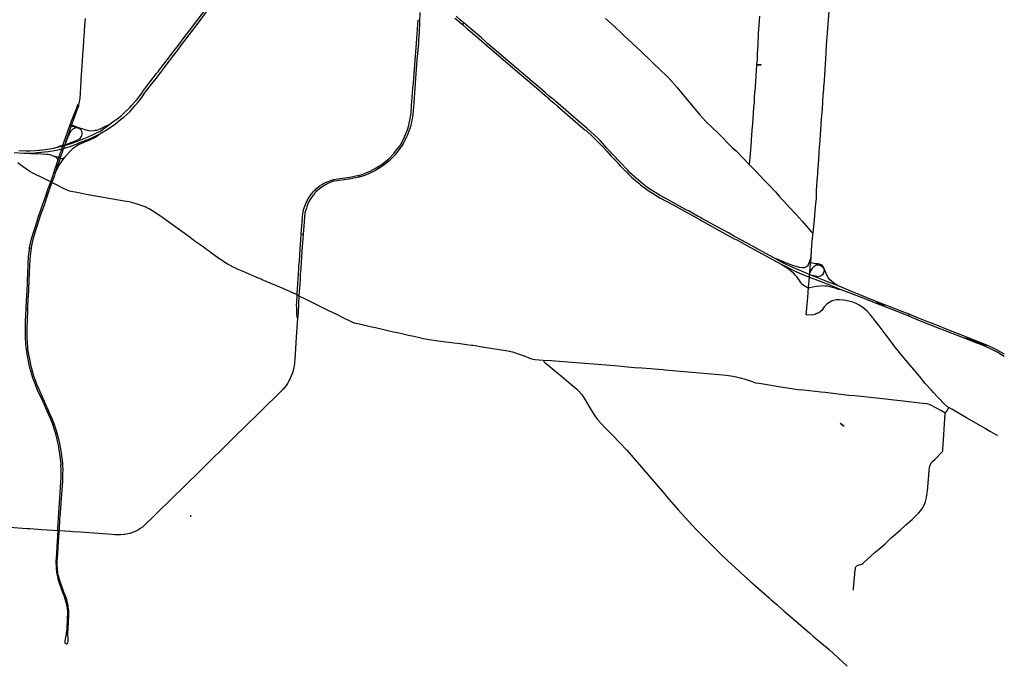
# Model space of a CAD drawing. Units: inches. Extents: x 1757832 to 1988419, y 656851 to 781128.
# Drawn here: x 1845090 to 1884171, y 661482 to 687133 of the extents above; entities that cross this region are included whole.
import ezdxf

# ---------------------------------------------------------------- set-up
doc = ezdxf.new("R2010")
doc.units = ezdxf.units.IN
doc.header["$MEASUREMENT"] = 0
doc.layers.add('Major_roads_DO_NOT_USE', color=8, linetype='Continuous', lineweight=30)

msp = doc.modelspace()

# ---------------------------------------------------------------- linework, layer by layer
at = {"layer": 'Major_roads_DO_NOT_USE'}
for p, q in [((1862722, 687004), (1862664, 686938)), ((1847343, 682881), (1847145, 682952)), ((1851879, 667408), (1851879, 667477)), ((1846599, 665218), (1846553, 665213)), ((1878183, 664499), (1878184, 664510))]:
    msp.add_line(p, q, dxfattribs=at)
for points in [[(1877249, 687996), (1877141, 686607), (1877118, 686301), (1877104, 686116), (1877070, 685560), (1877060, 685390), (1877056, 685288), (1877051, 685237), (1877048, 685117), (1877036, 684978), (1877015, 684714), (1877010, 684577), (1877008, 684533), (1877000, 684492), (1876992, 684348), (1876973, 684153), (1876944, 683586), (1876903, 683186), (1876886, 682990), (1876871, 682754), (1876846, 682381), (1876832, 682172), (1876828, 682111), (1876793, 681585), (1876760, 681096), (1876755, 681010), (1876747, 680895), (1876710, 680365), (1876701, 680238), (1876698, 680039), (1876664, 679722), (1876619, 679191), (1876566, 678674), (1876562, 678585), (1876524, 678184), (1876494, 677740), (1876477, 677485)], [(1844870, 681863), (1845259, 681840), (1845450, 681836), (1845701, 681852), (1845803, 681862), (1846220, 681901), (1846552, 681961), (1846761, 682009), (1846790, 682016), (1846827, 682026), (1846953, 682058), (1847059, 682089), (1847271, 682167), (1847341, 682198), (1847383, 682217), (1847550, 682286), (1847774, 682365), (1847958, 682446), (1848269, 682600), (1848542, 682762), (1848880, 682991), (1849093, 683168), (1849226, 683266), (1849340, 683367), (1849461, 683484), (1849663, 683713), (1849779, 683852), (1849936, 684050), (1850048, 684213), (1850328, 684571), (1850461, 684748), (1850675, 685026), (1850726, 685094), (1850763, 685143), (1850839, 685241), (1850938, 685377), (1851039, 685507), (1851158, 685664), (1851350, 685910), (1851556, 686183), (1851656, 686320), (1851767, 686463), (1851956, 686716), (1852040, 686830), (1852216, 687048), (1852551, 687492)], [(1845059, 681946), (1845352, 681934), (1845497, 681937), (1845702, 681948), (1845841, 681958), (1845904, 681963), (1846192, 682000), (1846433, 682042), (1846573, 682073), (1846798, 682124), (1846829, 682132), (1846867, 682142), (1846967, 682169), (1847047, 682195), (1847136, 682224), (1847175, 682237), (1847383, 682319), (1847783, 682470), (1848028, 682586), (1848187, 682672), (1848265, 682703), (1848432, 682812), (1848485, 682849), (1848513, 682868), (1848629, 682964), (1848739, 683035), (1848956, 683194), (1849132, 683334), (1849225, 683420), (1849460, 683654), (1849547, 683742), (1849762, 683996), (1849946, 684230), (1849971, 684273), (1850209, 684583), (1850392, 684822), (1850523, 684993), (1850583, 685071), (1850630, 685133), (1850675, 685194), (1850758, 685299), (1850945, 685544), (1851278, 685979), (1851349, 686069), (1851688, 686516), (1851894, 686787), (1852046, 686987), (1852480, 687557)], [(1847683, 687176), (1847664, 686902), (1847631, 686430), (1847627, 686373), (1847624, 686323), (1847621, 686215), (1847613, 686147), (1847608, 686067), (1847598, 685904), (1847584, 685715), (1847568, 685503), (1847522, 684754), (1847503, 684461), (1847486, 684224), (1847474, 684026), (1847432, 683807), (1847426, 683785)], [(1860970, 687420), (1860945, 686619), (1860926, 686321), (1860914, 686192), (1860859, 685540), (1860790, 684617), (1860731, 683838), (1860691, 683358), (1860680, 683269), (1860660, 683148), (1860629, 683017), (1860612, 682933), (1860576, 682805), (1860555, 682750), (1860485, 682570), (1860448, 682485), (1860375, 682336), (1860311, 682221), (1860267, 682151), (1860181, 682027), (1860128, 681953), (1859976, 681761), (1859885, 681664), (1859808, 681588), (1859736, 681518), (1859668, 681458), (1859463, 681304), (1859388, 681255), (1859180, 681131), (1859051, 681069), (1858821, 680967), (1858734, 680937), (1858561, 680886), (1858485, 680868), (1858164, 680809), (1857776, 680759), (1857695, 680745), (1857564, 680723), (1857485, 680700), (1857317, 680633), (1857163, 680547), (1856985, 680419), (1856850, 680300), (1856810, 680261), (1856791, 680237), (1856750, 680188), (1856728, 680157), (1856678, 680086), (1856646, 680041), (1856571, 679917), (1856504, 679762), (1856468, 679663), (1856444, 679588), (1856432, 679547), (1856414, 679459), (1856397, 679332), (1856376, 679104), (1856365, 678962), (1856339, 678628), (1856293, 677946), (1856263, 677504), (1856259, 677452), (1856251, 677333), (1856245, 677245), (1856229, 677039), (1856217, 676841), (1856205, 676650), (1856172, 676183), (1856140, 675511), (1856132, 675357), (1856129, 675318), (1856114, 675293), (1856100, 675318), (1856095, 675506), (1856088, 675691), (1856081, 675818), (1856084, 675915), (1856100, 676215), (1856105, 676281), (1856130, 676660), (1856143, 676861), (1856155, 677048), (1856170, 677253), (1856176, 677355), (1856185, 677479), (1856190, 677550), (1856223, 678019), (1856246, 678397), (1856265, 678633), (1856289, 678962), (1856297, 679106), (1856314, 679321), (1856315, 679338), (1856354, 679571), (1856361, 679595), (1856384, 679672), (1856460, 679871), (1856505, 679965), (1856567, 680070), (1856649, 680186), (1856676, 680222), (1856697, 680250), (1856736, 680298), (1856795, 680361), (1856812, 680377), (1856876, 680434), (1856950, 680501), (1857015, 680549), (1857109, 680610), (1857166, 680642), (1857272, 680691), (1857395, 680739), (1857562, 680795), (1857701, 680821), (1858199, 680889), (1858317, 680909), (1858549, 680960), (1858639, 680984), (1858843, 681055), (1859003, 681126), (1859123, 681184), (1859240, 681250), (1859349, 681319), (1859421, 681364), (1859495, 681415), (1859736, 681617), (1859936, 681829), (1860048, 681964), (1860128, 682067), (1860186, 682147), (1860328, 682400), (1860410, 682583), (1860448, 682676), (1860492, 682805), (1860534, 682945), (1860554, 683025), (1860579, 683148), (1860600, 683280), (1860622, 683428), (1860648, 683730), (1860684, 684230), (1860697, 684418), (1860715, 684622), (1860771, 685343), (1860838, 686199), (1860912, 687134)], [(1862356, 687199), (1862462, 687114), (1862664, 686938), (1862854, 686773), (1862957, 686689), (1863164, 686508), (1863218, 686462), (1863632, 686108), (1864847, 685069), (1865261, 684718), (1865602, 684425), (1865929, 684142), (1865999, 684081), (1866030, 684055), (1866077, 684014), (1866111, 683986), (1866302, 683825), (1866443, 683707), (1867442, 682829), (1867519, 682770), (1867559, 682745), (1867857, 682471), (1868206, 682117), (1868394, 681917), (1868567, 681725), (1868645, 681642), (1868675, 681611), (1868725, 681558), (1868801, 681476), (1868929, 681340), (1869227, 681036), (1869377, 680889), (1869530, 680752), (1869665, 680646), (1869732, 680588), (1870041, 680359), (1870207, 680245), (1870495, 680072), (1871027, 679784), (1872007, 679247), (1872081, 679205), (1872165, 679157), (1873428, 678454), (1873578, 678383), (1873771, 678276), (1873947, 678179), (1875137, 677526), (1875315, 677438), (1875843, 677174), (1875928, 677131), (1876204, 677012), (1876329, 676964), (1876435, 676924), (1876471, 676910), (1876647, 676842), (1876995, 676709), (1877174, 676637), (1877679, 676434), (1877793, 676388), (1878600, 676083), (1879084, 675891), (1879671, 675658), (1880204, 675448), (1880363, 675386), (1880828, 675192), (1881576, 674899), (1882599, 674496), (1883062, 674316), (1883287, 674232), (1883579, 674103), (1883852, 673976), (1883960, 673917), (1884065, 673854), (1884165, 673788)], [(1884171, 673864), (1884153, 673875), (1884063, 673928), (1883981, 673970), (1883763, 674089), (1883539, 674197), (1883081, 674384), (1882682, 674543), (1881903, 674846), (1881518, 675000), (1881135, 675149), (1880766, 675298), (1880389, 675447), (1880037, 675586), (1879711, 675711), (1879431, 675817), (1879090, 675954), (1878081, 676369), (1877732, 676512), (1877554, 676583), (1877198, 676724), (1876666, 676935), (1876493, 677004), (1876444, 677023), (1876182, 677127), (1876008, 677204), (1875755, 677317), (1875487, 677436), (1875386, 677494), (1875078, 677657), (1874710, 677852), (1873937, 678280), (1873805, 678353), (1873771, 678371), (1873463, 678534), (1873220, 678678), (1873002, 678798), (1872160, 679252), (1872087, 679293), (1872023, 679326), (1871637, 679552), (1871521, 679609), (1870736, 680040), (1870518, 680158), (1870101, 680410), (1869971, 680508), (1869835, 680611), (1869557, 680841), (1869313, 681062), (1869213, 681178), (1868862, 681543), (1868794, 681615), (1868760, 681649), (1868738, 681673), (1868721, 681692), (1868687, 681733), (1868396, 682043), (1868139, 682324), (1868048, 682425), (1867603, 682829), (1867461, 682949), (1867273, 683103), (1866366, 683893), (1866330, 683925), (1866263, 683982), (1866222, 684011), (1866141, 684074), (1866108, 684102), (1866068, 684137), (1866046, 684156), (1865958, 684231), (1865743, 684415), (1865427, 684685), (1863661, 686195), (1863634, 686218), (1863603, 686244), (1863401, 686426), (1863243, 686559), (1862903, 686844), (1862722, 687004), (1862647, 687068), (1862571, 687129), (1862410, 687271)], [(1868340, 687183), (1868681, 686871), (1868778, 686786), (1868923, 686649), (1869041, 686530), (1869756, 685870), (1870567, 685090), (1870711, 684965), (1870865, 684795), (1871179, 684455), (1871541, 684007), (1872081, 683365), (1872326, 683101), (1872823, 682614), (1873375, 682062), (1873522, 681926), (1874039, 681393), (1874316, 681107), (1874641, 680773), (1874685, 680729), (1874824, 680587), (1875084, 680301), (1875235, 680137), (1875346, 680016), (1875415, 679940), (1875650, 679681), (1875906, 679402), (1876145, 679141), (1876491, 678750), (1876566, 678674)], [(1874456, 687275), (1874408, 686590), (1874402, 686510), (1874382, 686197), (1874370, 685895), (1874362, 685839), (1874358, 685663), (1874359, 685550), (1874339, 685372), (1874335, 685334), (1874293, 684689), (1874267, 684284), (1874259, 684242), (1874247, 684063), (1874242, 683850), (1874222, 683654), (1874178, 683004), (1874155, 682755), (1874121, 682363), (1874118, 682309), (1874080, 681809), (1874039, 681393)], [(1874339, 685372), (1874474, 685358), (1874508, 685356), (1874526, 685345), (1874509, 685334), (1874480, 685331), (1874416, 685329), (1874335, 685334)], [(1846603, 666854), (1846608, 666958), (1846638, 667564), (1846640, 667597), (1846665, 667959), (1846732, 668984), (1846735, 669288), (1846725, 669462), (1846731, 669497), (1846721, 669619), (1846676, 669994), (1846643, 670165), (1846628, 670250), (1846593, 670417), (1846579, 670483), (1846519, 670704), (1846493, 670787), (1846458, 670904), (1846401, 671084), (1846362, 671184), (1846302, 671333), (1846195, 671580), (1846131, 671723), (1846061, 671878), (1846020, 671967), (1846006, 671999), (1845965, 672091), (1845905, 672214), (1845803, 672441), (1845660, 672796), (1845631, 672878), (1845588, 673000), (1845569, 673057), (1845497, 673327), (1845467, 673440), (1845421, 673665), (1845384, 673860), (1845348, 674147), (1845335, 674280), (1845320, 674542), (1845316, 674713), (1845320, 674986), (1845321, 675062), (1845327, 675173), (1845353, 675670), (1845363, 676010), (1845373, 676163), (1845378, 676245), (1845385, 676338), (1845391, 676417), (1845402, 676653), (1845403, 676758), (1845446, 677742), (1845474, 678015), (1845486, 678082), (1845532, 678321), (1845562, 678446), (1845635, 678688), (1845727, 678972), (1845842, 679321), (1846015, 679809), (1846139, 680182), (1846226, 680443), (1846322, 680698), (1846402, 680924), (1846489, 681185), (1846560, 681411), (1846587, 681497), (1846645, 681665), (1846712, 681859), (1846733, 681924), (1846761, 682009), (1846798, 682124), (1846806, 682151), (1846853, 682286), (1846859, 682303), (1846990, 682666), (1847084, 682935), (1847096, 682969), (1847115, 683024), (1847151, 683124), (1847214, 683284), (1847297, 683484), (1847354, 683638), (1847401, 683764), (1847426, 683785), (1847433, 683754), (1847406, 683660), (1847390, 683618), (1847199, 683108), (1847163, 683004), (1847145, 682952), (1847133, 682919), (1847036, 682646), (1846922, 682313), (1846913, 682283), (1846902, 682247), (1846877, 682173), (1846867, 682142), (1846827, 682026), (1846793, 681928), (1846773, 681867), (1846697, 681647), (1846638, 681473), (1846610, 681390), (1846485, 681013), (1846455, 680919), (1846366, 680677), (1846300, 680498), (1846186, 680152), (1846046, 679741), (1845922, 679389), (1845782, 678970), (1845687, 678678), (1845609, 678414), (1845559, 678181), (1845541, 678057), (1845516, 677890), (1845492, 677603), (1845471, 677134), (1845446, 676434), (1845440, 676337), (1845432, 676249), (1845425, 676163), (1845420, 676103), (1845401, 675664), (1845381, 675162), (1845374, 674981), (1845369, 674856), (1845368, 674701), (1845374, 674514), (1845398, 674156), (1845406, 674080), (1845441, 673846), (1845475, 673668), (1845534, 673390), (1845546, 673343), (1845599, 673145), (1845644, 673008), (1845678, 672903), (1845695, 672857), (1845782, 672626), (1845804, 672575), (1845887, 672379), (1846062, 671994), (1846073, 671970), (1846120, 671865), (1846179, 671740), (1846251, 671583), (1846370, 671307), (1846443, 671118), (1846473, 671029), (1846547, 670802), (1846552, 670784), (1846627, 670508), (1846647, 670435), (1846657, 670386), (1846696, 670193), (1846740, 669943), (1846784, 669546), (1846787, 669494), (1846797, 669246), (1846796, 669141), (1846792, 668962), (1846784, 668813), (1846718, 667952), (1846695, 667574), (1846670, 667292), (1846661, 666914), (1846658, 666857)], [(1846573, 682073), (1846674, 682112), (1846806, 682151), (1846839, 682161), (1846877, 682173), (1847064, 682238), (1847123, 682258), (1847342, 682345), (1847443, 682396), (1847485, 682425), (1847536, 682484), (1847550, 682505), (1847563, 682538), (1847571, 682595), (1847570, 682632), (1847558, 682692), (1847545, 682718), (1847533, 682740), (1847513, 682767), (1847450, 682813), (1847417, 682828), (1847397, 682832), (1847331, 682857), (1847185, 682901), (1847133, 682919)], [(1847397, 682832), (1847352, 682837), (1847320, 682837), (1847280, 682830), (1847229, 682809), (1847202, 682794), (1847159, 682757), (1847112, 682704), (1847080, 682652), (1846930, 682310), (1846902, 682247)], [(1847133, 682919), (1847107, 682927), (1847084, 682935)], [(1847096, 682969), (1847119, 682961), (1847145, 682952)], [(1848629, 682964), (1848483, 682896), (1848399, 682854), (1848295, 682802), (1848210, 682766), (1848134, 682740), (1848080, 682731), (1848037, 682723), (1847917, 682715), (1847839, 682722), (1847733, 682748), (1847653, 682773), (1847398, 682861), (1847343, 682881)], [(1846485, 681013), (1846640, 681338), (1846682, 681408), (1846888, 681675), (1846989, 681803), (1847096, 681921), (1847148, 681972), (1847217, 682035), (1847267, 682075), (1847340, 682122), (1847378, 682147), (1847497, 682202), (1847902, 682377), (1848095, 682477), (1848269, 682600)], [(1845450, 681836), (1845539, 681824), (1845701, 681819), (1845970, 681817), (1846156, 681803), (1846217, 681795), (1846316, 681771), (1846454, 681724), (1846484, 681710)], [(1846645, 681665), (1846484, 681710), (1846514, 681692), (1846551, 681657), (1846565, 681639), (1846577, 681617), (1846585, 681592), (1846588, 681560), (1846587, 681497)], [(1846645, 681665), (1846670, 681656), (1846697, 681647)], [(1846697, 681647), (1846751, 681631), (1846785, 681628), (1846827, 681639), (1846848, 681650), (1846888, 681675)], [(1856100, 676215), (1855581, 676455), (1854713, 676818), (1854671, 676836), (1854506, 676905), (1853957, 677141), (1853756, 677226), (1853676, 677260), (1853517, 677343), (1853486, 677364), (1853359, 677428), (1853236, 677499), (1853082, 677604), (1853040, 677632), (1852670, 677902), (1852630, 677932), (1852501, 678021), (1852370, 678117), (1852218, 678228), (1852060, 678340), (1851852, 678490), (1851290, 678898), (1850916, 679169), (1850756, 679285), (1850675, 679344), (1850340, 679566), (1850224, 679633), (1850140, 679675), (1850098, 679693), (1850070, 679708), (1849877, 679781), (1849677, 679845), (1849489, 679892), (1849420, 679907), (1849241, 679940), (1848256, 680110), (1847723, 680205), (1847485, 680256), (1847286, 680293), (1847194, 680307), (1847132, 680316), (1847073, 680329), (1847005, 680351), (1846878, 680408), (1846500, 680612), (1846366, 680677), (1846344, 680688), (1846322, 680698), (1845697, 681011), (1845586, 681061), (1845492, 681116), (1845187, 681326), (1845010, 681449)], [(1859349, 681319), (1859371, 681288), (1859388, 681255)], [(1858561, 680886), (1858556, 680919), (1858549, 680960)], [(1846139, 680182), (1846162, 680167), (1846186, 680152)], [(1856265, 678633), (1856308, 678630), (1856339, 678628)], [(1845486, 678082), (1845515, 678069), (1845541, 678057)], [(1876494, 677740), (1876464, 677615), (1876403, 677450), (1876383, 677409), (1876356, 677372), (1876329, 677347), (1876290, 677319), (1876240, 677295), (1876203, 677284), (1876149, 677285), (1876049, 677303), (1875856, 677360), (1875819, 677374), (1875668, 677419), (1875433, 677508), (1875155, 677633), (1875078, 677657)], [(1875315, 677438), (1875420, 677363), (1875547, 677285), (1875650, 677217), (1875749, 677134), (1875850, 677030), (1875906, 676960), (1876086, 676707), (1876131, 676658), (1876183, 676612), (1876247, 676569), (1876315, 676531), (1876353, 676515), (1876378, 676508), (1876399, 676505), (1876451, 676507), (1876573, 676536), (1876722, 676564), (1876857, 676581), (1876957, 676584), (1877063, 676578), (1877145, 676569), (1877335, 676529), (1877409, 676507), (1877588, 676445), (1877679, 676434)], [(1878184, 664510), (1878190, 664569), (1878229, 665001), (1878252, 665303), (1878262, 665343), (1878267, 665356), (1878270, 665399), (1878275, 665425), (1878285, 665441), (1878302, 665460), (1878322, 665474), (1878413, 665501), (1878473, 665517), (1878520, 665537), (1878553, 665563), (1878600, 665600), (1879050, 666013), (1879339, 666247), (1879444, 666343), (1879574, 666477), (1879640, 666540), (1879683, 666578), (1880032, 666886), (1880243, 667077), (1880521, 667315), (1880632, 667420), (1880722, 667517), (1880772, 667565), (1880850, 667655), (1880894, 667716), (1880922, 667762), (1880979, 667862), (1880997, 667905), (1881044, 668018), (1881088, 668177), (1881096, 668279), (1881113, 668361), (1881122, 668439), (1881165, 668903), (1881188, 669247), (1881199, 669358), (1881203, 669386), (1881209, 669416), (1881235, 669491), (1881251, 669519), (1881273, 669548), (1881326, 669605), (1881425, 669698), (1881713, 670000), (1881726, 670027), (1881731, 670081), (1881757, 670467), (1881771, 670668), (1881784, 670900), (1881820, 671496), (1881827, 671522), (1881845, 671545), (1881887, 671600), (1881904, 671626), (1881969, 671748), (1881883, 671804), (1881837, 671841), (1881514, 672174), (1881367, 672346), (1881262, 672456), (1881028, 672707), (1880803, 672992), (1880259, 673624), (1880008, 673935), (1879791, 674213), (1879734, 674285), (1879608, 674453), (1879484, 674617), (1879199, 674995), (1878998, 675251), (1878975, 675276), (1878953, 675309), (1878861, 675428), (1878732, 675574), (1878560, 675716), (1878407, 675812), (1878285, 675876), (1878159, 675930), (1878050, 675955), (1877875, 675993), (1877771, 676009), (1877615, 676020), (1877515, 676019), (1877391, 675990), (1877307, 675964), (1877240, 675931), (1877175, 675885), (1877115, 675834), (1877024, 675736), (1876926, 675600), (1876806, 675505), (1876730, 675472), (1876659, 675439), (1876526, 675418), (1876312, 675427), (1876372, 676113), (1876399, 676505), (1876435, 676924), (1876444, 677023), (1876450, 677097), (1876477, 677485)], [(1876450, 677097), (1876544, 677250), (1876580, 677301), (1876602, 677327), (1876626, 677351), (1876668, 677379), (1876723, 677404), (1876755, 677412), (1876792, 677413), (1876831, 677405), (1876921, 677362), (1876950, 677332), (1876979, 677297), (1877000, 677259), (1877015, 677209), (1877017, 677168), (1877014, 677158), (1877001, 677094), (1876976, 677050), (1876950, 677017), (1876917, 676986), (1876881, 676962), (1876821, 676944), (1876781, 676938), (1876743, 676940), (1876493, 677004)], [(1877554, 676583), (1877397, 676692), (1877297, 676770), (1877246, 676819), (1877186, 676903), (1877126, 677002), (1877022, 677266), (1876996, 677320), (1876974, 677351), (1876946, 677379), (1876905, 677409), (1876842, 677436), (1876765, 677451), (1876669, 677454), (1876544, 677469), (1876477, 677485)], [(1856100, 676215), (1856135, 676200), (1856172, 676183)], [(1856172, 676183), (1856451, 676049), (1856877, 675836)], [(1856877, 675836), (1857195, 675676), (1857353, 675598), (1857487, 675532), (1857694, 675433), (1857896, 675331), (1858301, 675130), (1858354, 675112), (1858383, 675106), (1858558, 675069), (1858732, 675033), (1858999, 674966), (1859208, 674917), (1859590, 674827), (1859749, 674790), (1859998, 674739), (1860084, 674721), (1860305, 674673), (1860521, 674624), (1860739, 674573), (1860963, 674523), (1861120, 674490), (1861348, 674443), (1861696, 674395), (1861998, 674356), (1862240, 674327), (1862325, 674316), (1862570, 674286), (1862830, 674249), (1863026, 674223), (1863079, 674216), (1863174, 674203), (1863363, 674172)], [(1879087, 675925), (1879195, 675879), (1879326, 675834), (1879386, 675819), (1879431, 675817)], [(1845353, 675670), (1845374, 675667), (1845401, 675664)], [(1880389, 675447), (1880375, 675415), (1880363, 675386)], [(1856114, 675293), (1856068, 674541), (1856011, 673638), (1856004, 673554), (1855997, 673490), (1855983, 673412), (1855971, 673342), (1855944, 673222), (1855913, 673119), (1855880, 673030), (1855841, 672938), (1855812, 672876), (1855772, 672801), (1855720, 672706), (1855663, 672625), (1855608, 672553), (1855535, 672463), (1855461, 672389), (1854661, 671599), (1854633, 671572), (1854582, 671525), (1854534, 671476), (1853620, 670579), (1852226, 669211), (1851087, 668095), (1850579, 667597), (1850473, 667494), (1850023, 667056), (1849960, 667004), (1849877, 666945), (1849800, 666898), (1849730, 666859), (1849648, 666820), (1849563, 666785), (1849459, 666755), (1849379, 666733), (1849265, 666712), (1849249, 666710), (1849237, 666709), (1849094, 666703), (1848947, 666702), (1848867, 666704), (1848767, 666709), (1847501, 666800), (1847206, 666821), (1847113, 666827), (1846658, 666857), (1846603, 666854), (1846402, 666870), (1846187, 666886), (1845972, 666897), (1845651, 666918), (1845488, 666936), (1845431, 666938), (1845372, 666941), (1844697, 666992)], [(1863363, 674172), (1864466, 673992), (1864647, 673951), (1864757, 673921), (1864874, 673882), (1865109, 673793), (1865359, 673697), (1865463, 673669), (1865546, 673657), (1865873, 673628), (1866195, 673612), (1866335, 673598), (1868711, 673410), (1868965, 673388), (1869490, 673342), (1869781, 673319), (1870627, 673253), (1870715, 673246), (1873151, 673028), (1873392, 672995), (1873530, 672970), (1873693, 672928), (1873881, 672871), (1874161, 672779), (1874300, 672734), (1874444, 672708), (1875299, 672573), (1876074, 672450)], [(1883539, 674197), (1883512, 674195), (1883469, 674202), (1883286, 674266), (1883072, 674350), (1882785, 674456), (1882704, 674482), (1882655, 674492), (1882599, 674496)], [(1865873, 673628), (1865879, 673604), (1865895, 673569), (1865918, 673545), (1866607, 672977), (1867198, 672481), (1867290, 672394), (1867385, 672281), (1867497, 672120), (1867673, 671829), (1867764, 671665), (1867923, 671417), (1868016, 671289), (1868186, 671099), (1868295, 670981), (1868615, 670655), (1868917, 670349), (1869183, 670055), (1870352, 668705), (1870684, 668321), (1870763, 668220), (1871149, 667778), (1871221, 667695), (1871944, 666913), (1872632, 666220), (1872785, 666058), (1872959, 665889), (1873207, 665657), (1873346, 665533), (1873644, 665259)], [(1881827, 671522), (1881649, 671624), (1881449, 671735), (1881258, 671842), (1881207, 671863), (1881090, 671891), (1881071, 671893), (1880700, 671933), (1880158, 671997), (1879094, 672114), (1878232, 672209), (1877999, 672228), (1877062, 672339), (1876888, 672353), (1876209, 672431), (1876074, 672450)], [(1882675, 671341), (1882087, 671678), (1881969, 671748)], [(1877673, 671132), (1877805, 671028), (1877814, 671008), (1877794, 671009), (1877652, 671108)], [(1883469, 670887), (1883451, 670896), (1883435, 670904), (1882675, 671341)], [(1883469, 670887), (1883629, 670798), (1883806, 670691), (1883860, 670663), (1883896, 670648)], [(1846603, 666854), (1846567, 666243), (1846546, 665929), (1846545, 665873), (1846544, 665867), (1846542, 665821), (1846531, 665608), (1846534, 665409), (1846537, 665346), (1846553, 665213), (1846581, 665080), (1846591, 665027), (1846598, 664985), (1846609, 664950), (1846620, 664908), (1846788, 664406), (1846805, 664368), (1846828, 664317), (1846841, 664285), (1846885, 664162), (1846920, 664030), (1846948, 663914), (1846971, 663790), (1846978, 663729), (1846984, 663659), (1846986, 663568), (1846981, 663402), (1846955, 662964), (1846949, 662880), (1846941, 662807), (1846932, 662745), (1846910, 662645), (1846890, 662557), (1846882, 662510), (1846881, 662467), (1846882, 662433), (1846888, 662410), (1846898, 662395), (1846916, 662385), (1846939, 662377), (1846960, 662380), (1846976, 662386), (1846992, 662395), (1847001, 662405), (1847013, 662448), (1847018, 662506), (1847017, 662567), (1847000, 662752), (1846999, 662800), (1847011, 662962), (1847043, 663501), (1847045, 663564), (1847044, 663622), (1847038, 663703), (1847031, 663767), (1847020, 663838), (1847010, 663891), (1846994, 663981), (1846956, 664136), (1846892, 664313), (1846845, 664428), (1846666, 664920), (1846639, 665013), (1846618, 665107), (1846607, 665176), (1846599, 665218), (1846591, 665352), (1846582, 665491), (1846583, 665607), (1846592, 665826), (1846601, 665927), (1846615, 666239), (1846655, 666782), (1846657, 666822), (1846658, 666857)], [(1873644, 665259), (1873684, 665222), (1873719, 665191), (1873850, 665073), (1874096, 664852), (1874835, 664204), (1874895, 664151), (1875053, 664013), (1875162, 663917), (1875214, 663872), (1875438, 663675), (1876433, 662809), (1876617, 662653), (1877216, 662146), (1877934, 661482)]]:
    msp.add_lwpolyline(points, dxfattribs=at)

doc.saveas('drawing.dxf')
